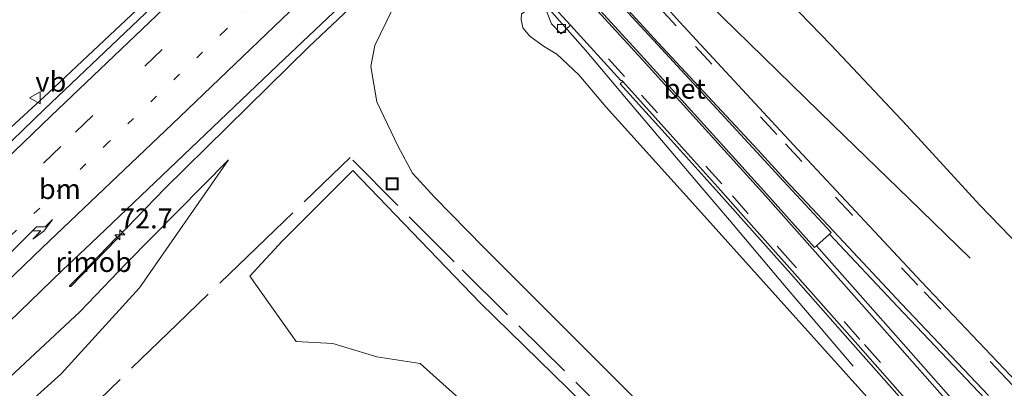
# Model space of a CAD drawing. Units: metres. Extents: x 159992 to 163928, y 496544 to 500001.
# Drawn here: x 160784 to 160908, y 497409 to 497455 of the extents above; entities that cross this region are included whole.
import ezdxf
from ezdxf.enums import TextEntityAlignment as Align

# ---------------------------------------------------------------- set-up
doc = ezdxf.new("R2010")
doc.units = ezdxf.units.M
for name, pattern in [('IE-TERREINAFSCHEIDING', [10, 8, -2]), ('VW-1-3_STREEP', [4, 1, -3]), ('VW-3-9_STREEP', [12, 3, -9])]:
    doc.linetypes.add(name, pattern=pattern)
doc.layers.get('0').update_dxf_attribs({"lineweight": 25})
for name, color, linetype, lineweight in [('B-ME-AM-KILOMETR-S-B1', 7, 'Continuous', 18), ('B-ME-BV-GELEIDECONSTRUCTIE-GELEIDERAIL-L-B1', 213, 'BV-GELEIDERAIL', 18), ('B-ME-BV-GELEIDECONSTRUCTIE-RIMOB-GV-B6', 213, 'BV-A1', 18), ('B-ME-GR-BOMENSTRUIKEN-GV-B6', 93, 'Continuous', 18), ('B-ME-GW-KRUINLIJN-L-B1', 93, 'Continuous', 18), ('B-ME-GW-TEENLIJN-L-B1', 93, 'Continuous', 18), ('B-ME-IE-GRASLAND-GV-B6', 93, 'Continuous', 18), ('B-ME-IE-INRICHTINGSELEMENT-S-B1', 253, 'Continuous', 18), ('B-ME-IE-TERREINAFSCHEIDING-RASTERHEKWERK-L-B1', 8, 'IE-TERREINAFSCHEIDING', 18), ('B-ME-VH-VERH_SOORT-BETON-OVERIG-GV-B6', 8, 'IE-TERREINAFSCHEIDING-NATUURLIJK-HOUTWAL', 18), ('B-ME-VH-VERH_SOORT-BITUMEN-GV-B6', 8, 'IE-TERREINAFSCHEIDING-NATUURLIJK-HOUTWAL', 18), ('B-ME-VH-VERH_SOORT-GV-B6', 8, 'Continuous', 18), ('B-ME-VH-VERH_SOORT-KLINKERS-GV-B6', 8, 'IE-TERREINAFSCHEIDING-NATUURLIJK-HOUTWAL', 18), ('B-ME-VV-KOLK-S-B1', 8, 'Continuous', 18), ('B-ME-VW-MARKERING-13STREEP-045-L-B1', 255, 'VW-1-3_STREEP', 18), ('B-ME-VW-MARKERING-39STREEP-015-L-B1', 255, 'VW-3-9_STREEP', 18), ('B-ME-VW-MARKERING-PIJLRE750-S-B1', 7, 'Continuous', 18), ('B-ME-VW-MARKERING-STREEP-015-L-B1', 7, 'Continuous', 18), ('B-ME-VW-MEUBILAIR_WEGMEUBILAIR-VERKEERSBORD-S-B1', 8, 'Continuous', 18)]:
    doc.layers.add(name, color=color, linetype=linetype, lineweight=lineweight)
doc.styles.add('NLCS-ISO', font='NLCS-ISO.TTF')
doc.linetypes.add('BV-A1', pattern='A,0.5,[19,NLCS.SHX,S=1,R=0,X=0.5,Y=0],-1,[19,NLCS.SHX,S=1,R=0,X=0.5,Y=0],-1,0.5', length=3)
doc.linetypes.add('BV-GELEIDERAIL', pattern='A,10,-3,[108,NLCS.SHX,S=1,R=0,X=0,Y=0],-3', length=16)
doc.linetypes.add('IE-TERREINAFSCHEIDING-NATUURLIJK-HOUTWAL', pattern='A,7,-1.5,[67,NLCS.SHX,S=0.75,R=45,X=0,Y=0],-1.5,7,-1.5,[70,NLCS.SHX,S=0.75,R=0,X=0,Y=0],-1.5', length=20)

# ---------------------------------------------------------------- blocks, each defined once
blk = doc.blocks.new('put')
for p, q in [((0.75, 0.75), (-0.75, 0.75)), ((-0.75, 0.75), (-0.75, -0.75)), ((0.75, -0.75), (0.75, 0.75)), ((-0.75, -0.75), (0.75, -0.75))]:
    blk.add_line(p, q)
blk.add_lwpolyline([(-0.625, 0.625), (0.625, 0.625), (0.625, -0.625), (-0.625, -0.625)], close=True)
blk = doc.blocks.new('verkeersbord')
for p, q in [((0, 0.75), (-0.75, -0.625)), ((0.75, -0.625), (0, 0.75)), ((-0.75, -0.625), (0.75, -0.625))]:
    blk.add_line(p, q)
blk = doc.blocks.new('hecto')
for p, q in [((0, 0.625), (-0.625, 0)), ((0, -0.625), (0, 0.625)), ((-0.625, 0), (0.625, 0)), ((0.625, 0), (0, -0.625))]:
    blk.add_line(p, q)
blk = doc.blocks.new('kolk')
blk.add_lwpolyline([(-0.5, -0.5), (0.5, -0.5), (0.5, 0.5), (-0.5, 0.5)], close=True)
blk = doc.blocks.new('pijlr')
for p, q in [((0, 0, 0.1), (5.45, 0, 0.1)), ((5.45, -0.75, 0.1), (4.7, 0, 0.1)), ((6.2, -0.75, 0.1), (5.45, 0, 0.1)), ((4, -0.75, 0.1), (5.45, -0.75, 0.1)), ((5.7, -1.05, 0.1), (4, -0.75, 0.1)), ((7.5, -0.75, 0.1), (5.7, -1.05, 0.1)), ((7.5, -0.75, 0.1), (6.2, -0.75, 0.1))]:
    blk.add_line(p, q)

msp = doc.modelspace()

# ---------------------------------------------------------------- linework, layer by layer
at = {"layer": 'B-ME-BV-GELEIDECONSTRUCTIE-GELEIDERAIL-L-B1'}
for points in [[(160781.4347, 497439.8186, -1.2839), (160787.7312, 497445.5619, -1.2886), (160791.3086, 497448.9071, -1.2508), (160803.6065, 497460.5465, -1.2511), (160808.3502, 497465.062, -1.2358), (160819.7752, 497475.9035, -1.272), (160829.8117, 497485.5265, -1.2721), (160835.8163, 497491.2405, -1.2498), (160840.7633, 497495.9181, -1.307), (160847.2836, 497502.0862, -1.2338), (160855.12, 497509.502, -1.2183), (160865.995, 497519.7199, -1.2226), (160874.005, 497527.246, -1.2373), (160886.046, 497538.64, -1.2643), (160898.885, 497550.706, -1.277), (160912.383, 497563.375, -1.292), (160918.1132, 497568.799, -1.2879), (160924.083, 497574.3583, -1.3875), (160931.319, 497581.151, -1.3965), (160943.7453, 497592.7475, -1.3839), (160950.502, 497599.053, -1.3769), (160963.582, 497611.246, -1.3543), (160981.187, 497627.622, -1.377), (160981.8939, 497628.2791, -1.3664)], [(160796.383, 497427.447, -2.072), (160802.309, 497433.588, -1.914), (160810.1389, 497441.2946, -1.8959), (160820.394, 497451.353, -1.905), (160829.101, 497459.616, -1.887), (160835.817, 497466.065, -1.857), (160841.9597, 497471.6778, -1.8713), (160847.8656, 497477.0742, -1.885), (160852.613, 497481.412, -1.896), (160857.541, 497485.791, -1.904), (160866.506, 497493.801, -1.939), (160868.7483, 497495.7251, -2.0514), (160872.572, 497499.006, -2.243), (160881.686, 497506.834, -2.723)], [(160860.5364, 497467.1763, 5.0505), (160867.046, 497460.132, 4.919), (160875.618, 497451.745, 4.62), (160886.123, 497441.536, 4.268), (160895.646, 497432.283, 3.524), (160903.309, 497424.887, 2.918)], [(160849.5394, 497457.1445, 5.085), (160855.087, 497450.914, 5.014), (160860.212, 497444.827, 4.872), (160869.676, 497433.647, 4.584), (160873.142, 497429.619, 4.482), (160880.026, 497421.467, 3.849), (160888.632, 497411.328, 2.951)]]:
    msp.add_polyline3d(points, dxfattribs=at)
at = {"layer": 'B-ME-BV-GELEIDECONSTRUCTIE-RIMOB-GV-B6'}
for points in [[(160790.5287, 497421.32, -2.6896), (160790.4688, 497421.3036, -2.6948), (160790.4048, 497421.3108, -2.7), (160790.3805, 497421.362, -2.6987), (160790.3961, 497421.4243, -2.6938), (160790.5182, 497421.5459, -2.6756), (160791.7048, 497422.7509, -2.5051), (160796.3308, 497427.4975, -2.0759), (160796.383, 497427.447, -2.072), (160796.4352, 497427.3965, -2.0681), (160791.7865, 497422.63, -2.507), (160790.6303, 497421.4243, -2.6764), (160790.5287, 497421.32, -2.6896)], [(160796.383, 497427.447, -2.072), (160796.4352, 497427.3965, -2.0681), (160791.7865, 497422.63, -2.507), (160790.6303, 497421.4243, -2.6764), (160790.5287, 497421.32, -2.6896), (160790.4688, 497421.3036, -2.6948), (160790.4048, 497421.3108, -2.7), (160790.3805, 497421.362, -2.6987), (160790.3961, 497421.4243, -2.6938), (160790.5182, 497421.5459, -2.6756), (160791.7048, 497422.7509, -2.5051), (160796.3308, 497427.4975, -2.0759), (160796.383, 497427.447, -2.072)]]:
    msp.add_polyline3d(points, dxfattribs=at)
at = {"layer": 'B-ME-GR-BOMENSTRUIKEN-GV-B6'}
msp.add_polyline3d([(160852.614, 497395.314, -4.191), (160834.334, 497411.668, -4.481), (160828.888, 497412.525, -4.49), (160823.398, 497414.17, -4.561), (160818.803, 497414.45, -4.483), (160813.002, 497422.613, -4.072), (160817.024, 497426.985, -3.987), (160825.879, 497435.854, -3.708), (160841.857, 497419.269, -3.982), (160858.393, 497403.115, -3.907)], dxfattribs=at)
at = {"layer": 'B-ME-GW-KRUINLIJN-L-B1'}
for points in [[(160933.072, 497400.822, 1.503), (160923.492, 497411.505, 2.059), (160913.416, 497422.313, 2.422), (160904.521, 497431.508, 2.801), (160895.367, 497441.484, 3.09), (160885.859, 497451.564, 3.393), (160875.186, 497462.629, 3.785), (160871.18, 497467.161, 3.871), (160867.931, 497470.126, 3.972), (160865.823, 497472.15, 3.89), (160864.307, 497471.792, 3.959), (160863.134, 497470.954, 3.932), (160862.6652, 497469.6111, 4.062), (160861.996, 497468.959, 4.2714), (160861.2616, 497468.2513, 4.2827)], [(160891.072, 497406.662, 2.992), (160878.474, 497420.709, 3.45), (160868.495, 497431.792, 3.731), (160857.666, 497443.784, 4.018), (160854.217, 497447.852, 4.266), (160851.4777, 497450.4183, 4.331), (160849.79, 497451.4448, 4.243), (160848.1024, 497452.6669, 4.134), (160847.226, 497453.708, 3.979), (160847.007, 497454.771, 4.046), (160847.0408, 497455.4617, 3.9564), (160847.4924, 497455.7647, 3.977), (160848.4005, 497456.5175, 4.0115)], [(160736.596, 497365.452, -2.843), (160752.854, 497381.389, -2.778), (160762.55, 497390.806, -2.761), (160776.526, 497404.088, -2.799), (160791.721, 497418.21, -2.835), (160797.463, 497424.206, -2.754), (160810.304, 497437.195, -2.717)]]:
    msp.add_polyline3d(points, dxfattribs=at)
at = {"layer": 'B-ME-GW-TEENLIJN-L-B1'}
for points in [[(160869.674, 497398.894, -3.717), (160842.28, 497426.246, -3.782), (160836.184, 497432.477, -3.671), (160833.37, 497435.52, -3.633), (160831.573, 497438.848, -3.595), (160828.904, 497444.444, -3.45), (160828.171, 497448.879, -3.392), (160828.657, 497451.501, -3.287), (160830.773, 497455.876, -2.888)], [(160739.786, 497362.932, -4.166), (160755.432, 497378.4, -4.015), (160766.088, 497388.673, -4.011), (160778.262, 497400.461, -4.075), (160789.328, 497410.376, -4.063), (160799.166, 497421.154, -3.75), (160810.304, 497437.195, -2.717)]]:
    msp.add_polyline3d(points, dxfattribs=at)
at = {"layer": 'B-ME-IE-GRASLAND-GV-B6'}
for points in [[(160774.607, 497408.99, -2.5), (160789.512, 497423.38, -2.5), (160793.077, 497426.733, -2.507), (160804.656, 497437.775, -2.482), (160816.489, 497449.033, -2.485), (160827.346, 497459.344, -2.485), (160835.969, 497467.545, -2.494), (160843.94, 497474.8785, -2.46), (160851.911, 497482.212, -2.426), (160862.924, 497492.12, -2.524), (160873.163, 497501.173, -2.533), (160883.896, 497510.531, -2.567), (160890.492, 497516.221, -2.58), (160900.558, 497524.919, -2.621), (160910.415, 497533.687, -2.635), (160921.3, 497543.172, -2.675), (160934.895, 497554.907, -2.696), (160947.9153, 497566.0141, -2.7029), (160957.353, 497573.864, -2.806), (160967.793, 497581.899, -2.807), (160977.821, 497588.735, -2.797), (160986.567, 497593.949, -2.825)], [(160862.052, 497514.678, -2.05), (160839.994, 497493.736, -2.066), (160822.718, 497477.37, -2.086), (160805.754, 497461.166, -2.054), (160787.252, 497443.52, -2.039), (160780.369, 497436.928, -2.055)], [(160869.674, 497398.894, -3.717), (160842.28, 497426.246, -3.782), (160836.184, 497432.477, -3.671), (160833.37, 497435.52, -3.633), (160831.573, 497438.848, -3.595), (160828.904, 497444.444, -3.45), (160828.171, 497448.879, -3.392), (160828.657, 497451.501, -3.287), (160830.7732, 497455.8764, -2.8882), (160831.9558, 497457.998, -2.687), (160834.373, 497461.477, -2.627), (160838.5192, 497465.5501, -2.6328), (160842.5884, 497461.0639, 1.099)], [(160875.186, 497462.629, 3.785), (160885.859, 497451.564, 3.393), (160895.367, 497441.484, 3.09), (160904.521, 497431.508, 2.801), (160913.416, 497422.313, 2.422)], [(160913.416, 497422.313, 2.422), (160904.521, 497431.508, 2.801), (160895.367, 497441.484, 3.09), (160885.859, 497451.564, 3.393), (160875.186, 497462.629, 3.785)], [(160842.5884, 497461.0639, 1.099), (160840.9782, 497458.8661, 1.028), (160842.49, 497459.782, 1.1487), (160843.6604, 497460.0005, 1.23), (160847.042, 497456.255, 3.93), (160847.4924, 497455.7647, 3.977), (160847.0408, 497455.4617, 3.9564), (160847.007, 497454.771, 4.046), (160847.226, 497453.708, 3.979), (160848.1024, 497452.6669, 4.134), (160849.79, 497451.4448, 4.243), (160851.4777, 497450.4183, 4.331), (160854.217, 497447.852, 4.266), (160857.666, 497443.784, 4.018), (160868.495, 497431.792, 3.731), (160878.474, 497420.709, 3.45), (160891.072, 497406.662, 2.992)], [(160908.32, 497410.204, 2.856), (160897.213, 497421.892, 3.279), (160888.937, 497430.77, 3.581), (160882.278, 497437.857, 3.804), (160879.465, 497440.881, 3.889), (160866.878, 497454.451, 4.195), (160861.144, 497460.871, 4.296)], [(160891.072, 497406.662, 2.992), (160878.474, 497420.709, 3.45), (160868.495, 497431.792, 3.731), (160857.666, 497443.784, 4.018), (160854.217, 497447.852, 4.266), (160851.4777, 497450.4183, 4.331), (160849.79, 497451.4448, 4.243), (160848.1024, 497452.6669, 4.134), (160847.226, 497453.708, 3.979), (160847.007, 497454.771, 4.046), (160847.0408, 497455.4617, 3.9564), (160847.4924, 497455.7647, 3.977), (160848.4005, 497456.5175, 4.0115), (160848.6086, 497456.2872, 4.1677), (160849.616, 497457.215, 4.284)], [(160849.616, 497457.215, 4.284), (160850.822, 497454.223, 4.302), (160852.038, 497452.978, 4.282), (160853.1925, 497454.0483, 4.2559), (160859.513, 497447.121, 4.184), (160859.618, 497447.132, 4.176), (160859.7311, 497447.0064, 4.1732), (160859.4225, 497446.7205, 4.16), (160865.4408, 497440.0497, 4.009), (160871.459, 497433.379, 3.858), (160876.3055, 497427.9605, 3.7045), (160881.152, 497422.542, 3.551), (160887.3085, 497415.562, 3.319), (160893.465, 497408.582, 3.087), (160900.721, 497400.379, 2.769)], [(160830.7732, 497455.8764, -2.888), (160828.657, 497451.501, -3.287), (160828.171, 497448.879, -3.392), (160828.904, 497444.444, -3.45), (160831.573, 497438.848, -3.595), (160833.37, 497435.52, -3.633), (160836.184, 497432.477, -3.671), (160842.28, 497426.246, -3.782), (160869.674, 497398.894, -3.717)], [(160736.596, 497365.452, -2.843), (160752.854, 497381.389, -2.778), (160762.55, 497390.806, -2.761), (160776.526, 497404.088, -2.799), (160791.721, 497418.21, -2.835), (160797.463, 497424.206, -2.754), (160810.304, 497437.195, -2.717), (160799.166, 497421.154, -3.75), (160789.328, 497410.376, -4.063), (160778.262, 497400.461, -4.075), (160766.088, 497388.673, -4.011), (160755.432, 497378.4, -4.015), (160739.786, 497362.932, -4.166), (160736.596, 497365.452, -2.843)], [(160778.262, 497400.461, -4.075), (160789.328, 497410.376, -4.063), (160799.166, 497421.154, -3.75), (160810.304, 497437.195, -2.717), (160797.463, 497424.206, -2.754), (160791.721, 497418.21, -2.835), (160776.526, 497404.088, -2.799)], [(160858.393, 497403.115, -3.907), (160841.857, 497419.269, -3.982), (160825.879, 497435.854, -3.708), (160817.024, 497426.985, -3.987)], [(160902.808, 497405.204, 2.952), (160892.401, 497416.991, 3.416), (160884.014, 497426.422, 3.734), (160885.661, 497427.874, 3.704)], [(160885.661, 497427.874, 3.704), (160894.236, 497418.783, 3.36), (160905.115, 497407.312, 2.949)], [(160817.024, 497426.985, -3.987), (160813.002, 497422.613, -4.072), (160818.803, 497414.45, -4.483), (160823.398, 497414.17, -4.561), (160828.888, 497412.525, -4.49), (160834.334, 497411.668, -4.481), (160852.614, 497395.314, -4.191)]]:
    msp.add_polyline3d(points, dxfattribs=at)
at = {"layer": 'B-ME-IE-TERREINAFSCHEIDING-RASTERHEKWERK-L-B1'}
msp.add_polyline3d([(161023.528, 497247.149, -4.274), (161007.968, 497262.727, -3.965), (161001.747, 497268.994, -3.974), (160984.975, 497285.53, -3.989), (160965.945, 497303.612, -3.938), (160946.918, 497321.663, -3.904), (160938.396, 497329.652, -3.915), (160925.132, 497342.171, -4.084), (160907.951, 497358.098, -3.987), (160892.788, 497372.157, -3.997), (160866.662, 497396.712, -3.915), (160838.604, 497424.392, -3.981), (160825.555, 497437.497, -3.706), (160814.971, 497427.292, -3.956), (160803.898, 497416.641, -4.299), (160790.443, 497403.624, -4.527), (160775.127, 497388.867, -4.538), (160761.891, 497375.642, -4.465), (160744.466, 497358.258, -4.412), (160743.0552, 497356.8518, -4.4092)], dxfattribs=at)
at = {"layer": 'B-ME-VH-VERH_SOORT-BETON-OVERIG-GV-B6'}
msp.add_polyline3d([(160884.014, 497426.422, 3.734), (160883.768, 497426.223, 3.706), (160877.808, 497432.876, 3.889), (160874.659, 497436.345, 3.996), (160862.397, 497449.926, 4.282), (160849.1455, 497464.4112, 4.4689), (160849.3945, 497464.639, 4.5912), (160850.5932, 497465.7359, 4.6302), (160850.8459, 497465.9672, 4.5311), (160864.079, 497451.641, 4.271), (160876.522, 497438.192, 3.977), (160879.902, 497434.528, 3.874), (160885.8858, 497428.0684, 3.679), (160885.661, 497427.874, 3.704), (160884.014, 497426.422, 3.734)], dxfattribs=at)
at = {"layer": 'B-ME-VH-VERH_SOORT-BITUMEN-GV-B6'}
for points in [[(160780.369, 497436.928, -2.055), (160787.252, 497443.52, -2.039), (160805.754, 497461.166, -2.054), (160822.718, 497477.37, -2.086), (160839.994, 497493.736, -2.066), (160862.052, 497514.678, -2.05), (160880.322, 497531.878, -2.079), (160896.633, 497547.31, -2.083), (160913.466, 497563.001, -2.117), (160933.88, 497582.145, -2.147), (160948.318, 497595.632, -2.132), (160968.301, 497614.355, -2.138), (160982.55, 497627.515, -2.142)], [(160986.567, 497593.949, -2.825), (160977.821, 497588.735, -2.797), (160967.793, 497581.899, -2.807), (160957.353, 497573.864, -2.806), (160947.9153, 497566.0141, -2.7029), (160934.895, 497554.907, -2.696), (160921.3, 497543.172, -2.675), (160910.415, 497533.687, -2.635), (160900.558, 497524.919, -2.621), (160890.492, 497516.221, -2.58), (160883.896, 497510.531, -2.567), (160873.163, 497501.173, -2.533), (160862.924, 497492.12, -2.524), (160851.911, 497482.212, -2.426), (160843.94, 497474.8785, -2.46), (160835.969, 497467.545, -2.494), (160827.346, 497459.344, -2.485), (160816.489, 497449.033, -2.485), (160804.656, 497437.775, -2.482), (160793.077, 497426.733, -2.507), (160789.512, 497423.38, -2.5), (160774.607, 497408.99, -2.5)], [(160905.115, 497407.312, 2.949), (160894.236, 497418.783, 3.36), (160885.661, 497427.874, 3.704), (160885.8858, 497428.0684, 3.679), (160879.902, 497434.528, 3.874), (160876.522, 497438.192, 3.977), (160864.079, 497451.641, 4.271), (160850.8459, 497465.9672, 4.5311), (160856.2643, 497470.9256, 4.3336), (160858.334, 497468.663, 4.308), (160859.305, 497467.657, 4.312), (160863.354, 497463.282, 4.237), (160863.4653, 497463.1552, 4.2137), (160862.154, 497461.818, 4.266), (160861.144, 497460.871, 4.296), (160866.878, 497454.451, 4.195), (160879.465, 497440.881, 3.889), (160882.278, 497437.857, 3.804), (160888.937, 497430.77, 3.581), (160897.213, 497421.892, 3.279), (160908.32, 497410.204, 2.856), (160918.325, 497399.717, 2.402)], [(160899.457, 497402.426, 2.849), (160889.205, 497414.012, 3.276), (160880.659, 497423.675, 3.602), (160874.884, 497430.119, 3.797), (160871.647, 497433.779, 3.873), (160865.6325, 497440.4555, 4.0245), (160859.7311, 497447.0064, 4.1732), (160859.618, 497447.132, 4.176), (160859.513, 497447.121, 4.184), (160853.1925, 497454.0483, 4.2559), (160848.264, 497459.447, 4.307), (160846.212, 497461.7267, 4.3404), (160849.1455, 497464.4112, 4.4689), (160862.397, 497449.926, 4.282), (160874.659, 497436.345, 3.996), (160877.808, 497432.876, 3.889), (160883.768, 497426.223, 3.706), (160884.014, 497426.422, 3.734), (160892.401, 497416.991, 3.416), (160902.808, 497405.204, 2.952)]]:
    msp.add_polyline3d(points, dxfattribs=at)
at = {"layer": 'B-ME-VH-VERH_SOORT-GV-B6'}
msp.add_polyline3d([(160900.721, 497400.379, 2.769), (160893.465, 497408.582, 3.087), (160887.3085, 497415.562, 3.319), (160881.152, 497422.542, 3.551), (160876.3055, 497427.9605, 3.7045), (160871.459, 497433.379, 3.858), (160865.4408, 497440.0497, 4.009), (160859.4225, 497446.7205, 4.16), (160859.7311, 497447.0064, 4.1732), (160865.6325, 497440.4555, 4.0245), (160871.647, 497433.779, 3.873), (160874.884, 497430.119, 3.797), (160880.659, 497423.675, 3.602), (160889.205, 497414.012, 3.276), (160899.457, 497402.426, 2.849)], dxfattribs=at)
at = {"layer": 'B-ME-VH-VERH_SOORT-KLINKERS-GV-B6'}
msp.add_polyline3d([(160849.616, 497457.215, 4.284), (160847.879, 497459.138, 4.281), (160848.264, 497459.447, 4.307), (160853.1925, 497454.0483, 4.2559), (160852.038, 497452.978, 4.282), (160850.822, 497454.223, 4.302), (160849.616, 497457.215, 4.284)], dxfattribs=at)
at = {"layer": 'B-ME-VW-MARKERING-13STREEP-045-L-B1'}
msp.add_polyline3d([(160850.09, 497491.636, -2.335), (160827.576, 497470.201, -2.338), (160809.949, 497453.443, -2.323), (160795.321, 497439.438, -2.317), (160774.813, 497419.869, -2.319), (160754.293, 497400.228, -2.313), (160736.731, 497383.345, -2.304), (160728.3686, 497375.291, -2.2971)], dxfattribs=at)
at = {"layer": 'B-ME-VW-MARKERING-39STREEP-015-L-B1'}
for points in [[(160724.9688, 497377.2012, -2.17), (160737.655, 497389.392, -2.172), (160750.544, 497401.822, -2.164), (160769.768, 497420.194, -2.182), (160791.139, 497440.653, -2.187), (160809.322, 497457.983, -2.189), (160826.126, 497474.005, -2.217), (160842.931, 497490.008, -2.215), (160865.758, 497511.599, -2.191), (160882.873, 497527.78, -2.221), (160899.93, 497543.81, -2.232), (160917.693, 497560.389, -2.262), (160937.556, 497578.716, -2.282), (160954.4055, 497594.9603, -2.29), (160972.6077, 497611.2306, -2.307), (160985.768, 497623.769, -2.315)], [(161002.152, 497310.657, -0.599), (160998.242, 497314.875, -0.528), (160989.684, 497324.062, -0.284), (160979.464, 497334.961, 0.021), (160968.587, 497346.458, 0.368), (160958.293, 497357.281, 0.731), (160947.412, 497368.618, 1.138), (160938.649, 497377.69, 1.48), (160928.75, 497387.924, 1.915), (160917.832, 497399.291, 2.426), (160907.854, 497409.751, 2.868), (160896.754, 497421.474, 3.304), (160888.452, 497430.342, 3.595), (160882.187, 497436.976, 3.803), (160879.052, 497440.374, 3.896), (160866.429, 497453.971, 4.205), (160853.5093, 497468.0819, 4.4518)], [(161000.9368, 497292.7237, -0.8611), (160999.103, 497294.695, -0.815), (160989.135, 497305.341, -0.556), (160980.047, 497315.072, -0.304), (160970.29, 497325.487, -0.01), (160959.087, 497337.541, 0.368), (160949.813, 497347.626, 0.727), (160938.435, 497360.018, 1.148), (160930.214, 497369.051, 1.479), (160920.384, 497379.965, 1.927), (160909.727, 497391.85, 2.411), (160899.979, 497402.796, 2.868), (160889.475, 497414.69, 3.306), (160881.106, 497424.129, 3.626), (160875.478, 497430.432, 3.815), (160872.161, 497434.167, 3.898), (160859.967, 497447.642, 4.219), (160846.8924, 497461.9282, 4.3606)]]:
    msp.add_polyline3d(points, dxfattribs=at)
at = {"layer": 'B-ME-VW-MARKERING-STREEP-015-L-B1'}
for points in [[(160721.7075, 497379.0335, -2.07), (160735.653, 497392.472, -2.076), (160748.423, 497404.739, -2.082), (160765.012, 497420.604, -2.09), (160781.093, 497436.031, -2.078), (160788.05, 497442.649, -2.081), (160806.557, 497460.316, -2.096), (160823.567, 497476.533, -2.107), (160840.849, 497492.954, -2.102), (160862.91, 497513.848, -2.115), (160881.212, 497531.118, -2.12), (160897.483, 497546.412, -2.12), (160914.368, 497562.182, -2.16), (160934.861, 497581.103, -2.21), (160951.6169, 497596.8565, -2.184), (160969.4676, 497613.2221, -2.219), (160983.425, 497626.496, -2.224)], [(160770.559, 497410.439, -2.416), (160786.972, 497426.195, -2.428), (160803.237, 497441.661, -2.43), (160817.046, 497454.853, -2.439), (160828.307, 497465.582, -2.431), (160834.239, 497471.204, -2.447), (160853.602, 497488.952, -2.483), (160864.742, 497498.95, -2.485), (160881.135, 497513.158, -2.524), (160897.344, 497527.132, -2.524), (160911.201, 497539.026, -2.561), (160944.24, 497567.323, -2.615), (160947.92, 497570.362, -2.617), (160956.871, 497577.709, -2.678), (160965.209, 497584.007, -2.673), (160973.743, 497589.99, -2.648), (160983.506, 497595.945, -2.638), (160994.564, 497601.592, -2.643), (161005.195, 497605.727, -2.653), (161016.4818, 497608.8326, -2.6763)], [(160905.596, 497407.654, 2.94), (160894.689, 497419.166, 3.346), (160886.187, 497428.204, 3.703), (160880.12, 497434.696, 3.879), (160876.714, 497438.382, 3.983), (160864.168, 497451.844, 4.265), (160851.2348, 497465.9896, 4.5284)], [(160849.1532, 497464.0031, 4.4536), (160862.19, 497449.762, 4.286), (160874.462, 497436.189, 3.984), (160877.622, 497432.685, 3.9), (160883.53, 497426.031, 3.697), (160891.931, 497416.566, 3.389), (160902.341, 497404.792, 2.948)]]:
    msp.add_polyline3d(points, dxfattribs=at)

# ---------------------------------------------------------------- block references
at = {"layer": 'B-ME-AM-KILOMETR-S-B1', "rotation": 90}
msp.add_blockref('hecto', (160796.693, 497427.812, -2.591), dxfattribs=at)
at = {"layer": 'B-ME-IE-INRICHTINGSELEMENT-S-B1', "rotation": 90}
msp.add_blockref('put', (160830.84, 497434.177, -4.915), dxfattribs=at)
at = {"layer": 'B-ME-VV-KOLK-S-B1', "rotation": 90}
msp.add_blockref('kolk', (160852.0592, 497453.6244, 4.282), dxfattribs=at)
at = {"layer": 'B-ME-VW-MARKERING-PIJLRE750-S-B1', "rotation": 45.04000000000001}
msp.add_blockref('pijlr', (160782.408, 497424.949, -2.326), dxfattribs=at)
at = {"layer": 'B-ME-VW-MEUBILAIR_WEGMEUBILAIR-VERKEERSBORD-S-B1', "rotation": 90}
msp.add_blockref('verkeersbord', (160786.0924, 497444.9374, -2.039), dxfattribs=at)

# ---------------------------------------------------------------- texts
at = {"layer": 'B-ME-AM-KILOMETR-S-B1', "ltscale": 0.2, "style": 'NLCS-ISO'}
msp.add_text('72.7', height=2.5, dxfattribs=at).set_placement((160796.693, 497427.812, -2.591), align=Align.BOTTOM_LEFT)
at = {"layer": 'B-ME-BV-GELEIDECONSTRUCTIE-RIMOB-GV-B6', "ltscale": 0.2, "style": 'NLCS-ISO'}
msp.add_text('rimob', height=2.5, dxfattribs=at).set_placement((160793.4044, 497424.3915), align=Align.MIDDLE_CENTER)
msp.add_text('rimob', height=2.5, dxfattribs=at).set_placement((160793.4044, 497424.3915), align=Align.MIDDLE_CENTER)
at = {"layer": 'B-ME-VH-VERH_SOORT-BETON-OVERIG-GV-B6', "ltscale": 0.2, "style": 'NLCS-ISO'}
msp.add_text('bet', height=2.5, dxfattribs=at).set_placement((160867.5092, 497446.0938), align=Align.MIDDLE_CENTER)
at = {"layer": 'B-ME-VW-MARKERING-13STREEP-045-L-B1', "ltscale": 0.2, "style": 'NLCS-ISO'}
msp.add_text('bm', height=2.5, dxfattribs=at).set_placement((160789.1686, 497433.5269), align=Align.MIDDLE_CENTER)
at = {"layer": 'B-ME-VW-MEUBILAIR_WEGMEUBILAIR-VERKEERSBORD-S-B1', "ltscale": 0.2, "style": 'NLCS-ISO'}
msp.add_text('vb', height=2.5, dxfattribs=at).set_placement((160786.0924, 497444.9374, -2.039), align=Align.BOTTOM_LEFT)

doc.saveas('drawing.dxf')
